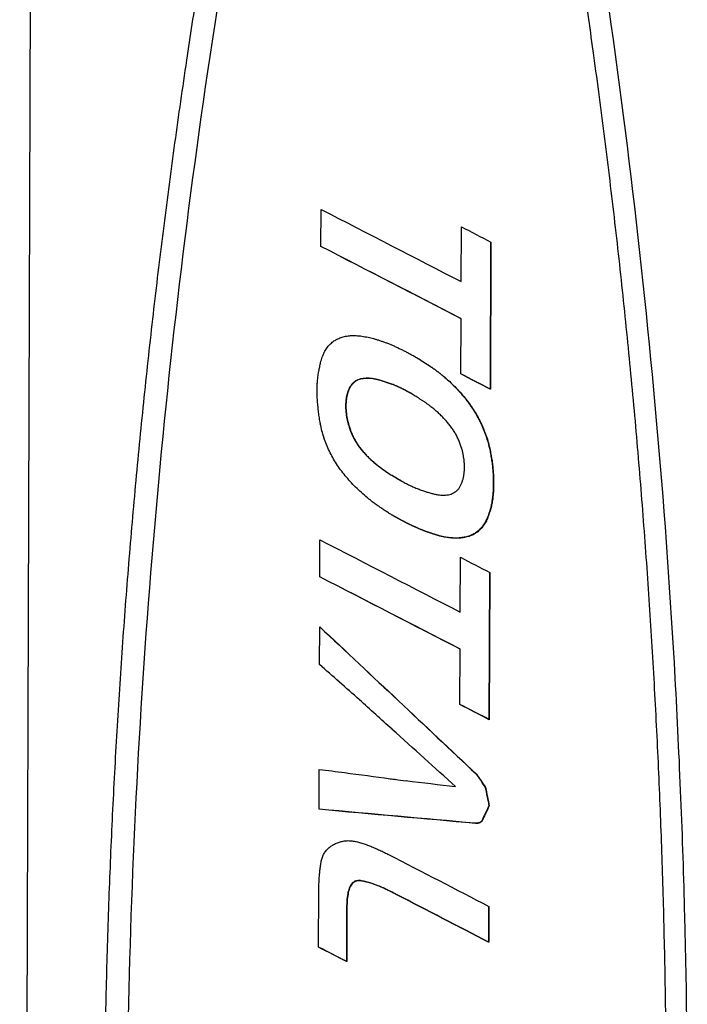
# Model space of a CAD drawing. Units: millimetres. Extents: x 3300 to 4470, y 59 to 1866.
# Drawn here: x 3680 to 3710, y 1235 to 1280 of the extents above; entities that cross this region are included whole.
import ezdxf

# ---------------------------------------------------------------- set-up
doc = ezdxf.new("R2010")
doc.units = ezdxf.units.MM
doc.layers.add('PV-58A', color=7, linetype='Continuous')

# ---------------------------------------------------------------- blocks, each defined once
blk = doc.blocks.new('A$Cd210048f')
at = {"layer": 'PV-58A'}
for p, q in [((382.102, 1265.053), (381.486, 1075.217)), ((395.18, 1210.982), (395.186, 1212.666)), ((401.561, 1209.379), (401.57, 1211.873)), ((402.891, 1211.186), (402.869, 1204.492)), ((402.906, 1211.178), (402.885, 1204.483)), ((401.556, 1207.694), (401.541, 1207.703)), ((401.548, 1205.178), (401.556, 1207.694)), ((399.487, 1205.946), (399.472, 1205.954)), ((396.767, 1204.852), (396.752, 1204.861)), ((396.874, 1204.907), (396.859, 1204.916)), ((396.991, 1204.943), (396.976, 1204.952)), ((400.742, 1205.085), (400.727, 1205.094)), ((395.008, 1204.341), (395.007, 1204.465)), ((396.512, 1204.579), (396.497, 1204.588)), ((396.586, 1204.688), (396.571, 1204.697)), ((396.671, 1204.779), (396.656, 1204.788)), ((402.885, 1204.483), (402.869, 1204.492)), ((396.35, 1204.108), (396.335, 1204.117)), ((399.325, 1204.262), (399.31, 1204.271)), ((400.19, 1203.686), (400.175, 1203.695)), ((396.443, 1202.853), (396.428, 1202.862)), ((401.706, 1200.936), (401.705, 1201.007)), ((401.705, 1200.87), (401.706, 1200.936)), ((398.319, 1200.624), (398.304, 1200.633)), ((398.815, 1200.328), (398.8, 1200.336)), ((403.016, 1200.284), (403.015, 1200.163)), ((403.031, 1200.275), (403.03, 1200.154)), ((402.775, 1198.661), (402.759, 1198.67)), ((402.425, 1198.104), (402.41, 1198.113)), ((402.56, 1198.262), (402.544, 1198.271)), ((402.676, 1198.447), (402.661, 1198.456)), ((401.246, 1197.704), (401.23, 1197.713)), ((401.486, 1197.71), (401.471, 1197.718)), ((401.709, 1197.739), (401.694, 1197.748)), ((401.915, 1197.792), (401.9, 1197.801)), ((402.103, 1197.866), (402.088, 1197.875)), ((402.273, 1197.972), (402.257, 1197.981)), ((395.131, 1195.95), (395.137, 1197.634)), ((401.513, 1194.347), (401.521, 1196.842)), ((402.842, 1196.154), (402.82, 1189.461)), ((402.858, 1196.146), (402.836, 1189.451)), ((395.119, 1191.965), (395.124, 1193.682)), ((401.507, 1192.663), (401.492, 1192.672)), ((401.499, 1190.147), (401.507, 1192.663)), ((396.929, 1190.361), (396.924, 1190.364)), ((402.836, 1189.451), (402.82, 1189.461)), ((395.097, 1185.378), (395.103, 1187.192)), ((402.25, 1186.978), (402.235, 1186.987)), ((398.336, 1186.766), (398.33, 1186.769)), ((398.336, 1186.769), (398.336, 1186.766)), ((402.667, 1186.364), (402.651, 1186.373)), ((402.834, 1185.527), (402.819, 1185.536)), ((402.314, 1184.734), (402.298, 1184.743)), ((402.398, 1184.757), (402.383, 1184.766)), ((402.493, 1184.82), (402.478, 1184.829)), ((396.616, 1182.01), (396.601, 1182.019)), ((396.761, 1182.106), (396.746, 1182.115)), ((396.939, 1182.13), (396.924, 1182.138)), ((395.077, 1179.101), (395.085, 1181.683)), ((396.426, 1181.602), (396.411, 1181.61)), ((396.505, 1181.843), (396.49, 1181.852)), ((396.378, 1181.284), (396.363, 1181.293)), ((396.346, 1180.899), (396.349, 1178.454)), ((396.361, 1180.89), (396.364, 1178.446)), ((402.804, 1180.967), (402.799, 1179.338)), ((402.82, 1180.959), (402.814, 1179.329)), ((402.814, 1179.329), (402.799, 1179.338)), ((396.364, 1178.446), (396.349, 1178.454))]:
    blk.add_line(p, q, dxfattribs=at)
for centre, major_axis, ratio, start_param, end_param in [((397.457, 1211.533), (-17.471, 9.009), 0.001719, 1.441329, 1.808852), ((397.465, 1214.046), (-17.471, 9.1), 0.00159, 1.808795, 1.888372), ((397.448, 1208.951), (-17.547, -15.655), 0.024508, 1.442299, 1.451015), ((397.446, 1208.35), (-17.533, -10.938), 0.025965, 1.456706, 1.466517), ((397.445, 1207.928), (-17.523, -7.341), 0.025516, 1.472045, 1.482946), ((397.444, 1207.63), (-17.515, -4.553), 0.023676, 1.487496, 1.499489), ((397.443, 1207.411), (-17.507, -2.239), 0.021009, 1.50297, 1.516054), ((397.443, 1207.247), (-17.501, -0.227), 0.017931, 1.51852, 1.532614), ((397.442, 1207.124), (-17.495, 1.589), 0.014725, 1.534193, 1.549238), ((397.442, 1207.04), (-17.49, 3.18), 0.011746, 1.550045, 1.566043), ((397.442, 1207.019), (-17.488, 3.75), 0.010674, 1.566198, 1.573328), ((397.442, 1206.994), (-17.485, 4.582), 0.009119, 1.573434, 1.580842), ((397.442, 1206.977), (-17.483, 5.351), 0.00771, 1.580816, 1.588498), ((397.442, 1206.971), (-17.481, 5.785), 0.006931, 1.588434, 1.596386), ((397.442, 1206.97), (-17.481, 5.878), 0.006766, 1.596368, 1.604597), ((397.442, 1206.97), (-17.481, 5.968), 0.006608, 1.604578, 1.613084), ((397.442, 1206.976), (-17.479, 6.503), 0.005677, 1.612943, 1.621245), ((397.46, 1212.576), (-17.624, -40.748), 0.013528, 1.413206, 1.418618), ((397.455, 1210.923), (-17.589, -29.729), 0.017521, 1.420341, 1.426859), ((397.451, 1209.778), (-17.564, -21.745), 0.021417, 1.43, 1.437621), ((397.442, 1206.991), (-17.476, 7.329), 0.004297, 1.620939, 1.629376), ((397.442, 1207.012), (-17.474, 8.124), 0.003035, 1.62899, 1.63756), ((397.442, 1207.026), (-17.473, 8.5), 0.002464, 1.63735, 1.645995), ((397.442, 1207.026), (-17.472, 8.504), 0.002458, 1.645993, 1.65464), ((397.442, 1207.026), (-17.472, 8.509), 0.002452, 1.654638, 1.663288), ((397.442, 1207.068), (-17.47, 9.183), 0.001472, 1.662871, 1.66734), ((397.442, 1207.078), (-17.47, 9.337), 0.001257, 1.667239, 1.671573), ((397.468, 1215.173), (-17.677, -57.474), 0.009792, 1.408254, 1.412559), ((397.442, 1207.089), (-17.469, 9.5), 0.001031, 1.671463, 1.675665), ((397.442, 1207.11), (-17.468, 9.78), 0.000652, 1.675471, 1.679662), ((397.442, 1207.141), (-17.467, 10.171), 0.00014, 1.67938, 1.683713), ((397.442, 1207.111), (-17.468, 9.852), 0.000557, 1.68842, 1.692583), ((397.491, 1222.133), (-17.818, -100.848), 0.005537, 1.403171, 1.404213), ((397.482, 1219.405), (-17.764, -84.187), 0.006668, 1.404039, 1.40522), ((397.481, 1219.01), (-17.756, -81.757), 0.006871, 1.405197, 1.406383), ((397.487, 1220.965), (-17.796, -93.872), 0.005962, 1.406505, 1.407545), ((397.495, 1223.443), (-17.846, -109.317), 0.005094, 1.407708, 1.408607), ((397.554, 1241.429), (-18.195, -216.829), 0.002507, 1.401246, 1.401735), ((397.525, 1232.678), (-18.025, -164.45), 0.003336, 1.40144, 1.402067), ((397.507, 1227.059), (-17.915, -130.69), 0.004234, 1.4018, 1.402566), ((397.502, 1225.669), (-17.888, -122.299), 0.004535, 1.402488, 1.40339), ((397.439, 1206.079), (-17.486, 4.342), 0.009564, 1.763224, 1.763848), ((398.339, 1483.519), (-22.868, -1657.641), 0.000317, 1.401651, 1.401721), ((397.732, 1296.566), (-19.261, -545.441), 0.000975, 1.401373, 1.401579), ((397.608, 1258.36), (-18.523, -317.878), 0.001691, 1.40124, 1.401584), ((397.094, 1099.588), (-15.466, 624.983), 0.000822, -1.402619, -1.402413), ((397.225, 1140.178), (-16.25, 383.216), 0.001325, -1.403308, -1.402965), ((397.285, 1158.655), (-16.608, 272.945), 0.001836, -1.404177, -1.403688), ((397.317, 1168.539), (-16.8, 213.778), 0.002313, -1.405186, -1.404559), ((397.437, 1205.375), (-17.467, 10.306), 0.000033, -1.684641, -1.679107), ((397.437, 1205.4), (-17.466, 10.605), 0.000407, -1.689888, -1.684415), ((397.437, 1205.426), (-17.465, 10.897), 0.000761, -1.695071, -1.689662), ((397.437, 1205.499), (-17.462, 11.666), 0.001644, -1.697341, -1.694452), ((397.437, 1205.456), (-17.464, 11.222), 0.001143, -1.700595, -1.697702), ((397.437, 1205.412), (-17.465, 10.78), 0.000621, -1.703838, -1.700944), ((397.437, 1205.413), (-17.465, 10.796), 0.000641, -1.706726, -1.703825), ((397.437, 1205.456), (-17.464, 11.195), 0.001112, -1.70931, -1.706412), ((397.437, 1205.501), (-17.462, 11.611), 0.001583, -1.711868, -1.708973), ((397.338, 1174.89), (-16.924, 175.624), 0.002776, -1.40635, -1.405583), ((397.309, 1165.993), (-16.749, 229.319), 0.002165, -1.406383, -1.405831), ((397.35, 1178.54), (-16.996, 153.346), 0.003141, -1.408069, -1.407236), ((397.438, 1205.67), (-17.458, 13.115), 0.003109, -1.713148, -1.710593), ((397.438, 1205.668), (-17.458, 13.104), 0.003099, -1.715848, -1.713157), ((397.438, 1205.664), (-17.458, 13.07), 0.003067, -1.718711, -1.715879), ((397.438, 1205.694), (-17.457, 13.314), 0.003291, -1.721399, -1.718499), ((397.438, 1205.741), (-17.456, 13.702), 0.003633, -1.723964, -1.721059), ((397.438, 1205.795), (-17.454, 14.127), 0.003989, -1.726497, -1.72359), ((397.438, 1205.791), (-17.454, 14.057), 0.003932, -1.735273, -1.725932), ((397.439, 1205.964), (-17.45, 15.323), 0.004889, -1.743089, -1.734153), ((397.37, 1184.799), (-17.12, 115.26), 0.004041, -1.410101, -1.408983), ((397.375, 1186.507), (-17.154, 104.797), 0.00438, -1.41173, -1.410483), ((397.375, 1186.223), (-17.148, 106.55), 0.00432, -1.412909, -1.41166), ((397.374, 1185.92), (-17.142, 108.434), 0.004256, -1.414087, -1.412837), ((397.439, 1206.167), (-17.446, 16.708), 0.005759, -1.750406, -1.741874), ((397.44, 1206.383), (-17.441, 18.103), 0.006472, -1.757337, -1.749211), ((397.441, 1206.605), (-17.436, 19.47), 0.007033, -1.763929, -1.75621), ((397.39, 1191.139), (-17.249, 75.715), 0.005671, -1.420235, -1.41593), ((397.399, 1193.759), (-17.305, 58.844), 0.006747, -1.427501, -1.422089), ((397.441, 1206.865), (-17.431, 21), 0.007523, -1.770037, -1.762727), ((397.443, 1207.286), (-17.423, 23.372), 0.008053, -1.775105, -1.768312), ((397.445, 1207.932), (-17.411, 26.878), 0.008459, -1.779046, -1.772868), ((397.404, 1195.429), (-17.342, 47.705), 0.007592, -1.436013, -1.429495), ((397.448, 1208.749), (-17.397, 31.174), 0.008569, -1.78233, -1.776774), ((397.451, 1209.809), (-17.379, 36.591), 0.008381, -1.785005, -1.780071), ((397.456, 1211.212), (-17.355, 43.592), 0.007909, -1.787134, -1.782826), ((397.408, 1196.564), (-17.368, 39.794), 0.008182, -1.445724, -1.438103), ((397.462, 1213.155), (-17.324, 53.081), 0.007175, -1.788742, -1.785068), ((397.466, 1214.394), (-17.304, 59.029), 0.006733, -1.789024, -1.787791), ((397.47, 1215.61), (-17.285, 64.835), 0.006333, -1.789429, -1.788273), ((397.411, 1197.364), (-17.388, 33.91), 0.008505, -1.456568, -1.447852), ((397.413, 1197.945), (-17.403, 29.348), 0.008561, -1.468502, -1.458691), ((397.474, 1216.91), (-17.265, 71.009), 0.005943, -1.78986, -1.788774), ((397.482, 1219.221), (-17.229, 81.926), 0.005342, -1.789912, -1.788962), ((397.497, 1224.02), (-17.155, 104.497), 0.004391, -1.789436, -1.7887), ((397.525, 1232.7), (-17.023, 145.186), 0.003299, -1.788802, -1.788279), ((397.49, 1221.881), (-17.187, 94.593), 0.004767, -1.791154, -1.790412), ((397.518, 1230.365), (-17.059, 134.131), 0.00354, -1.790306, -1.789781), ((397.414, 1198.437), (-17.417, 25.16), 0.008306, -1.481818, -1.470917), ((397.415, 1198.728), (-17.426, 22.436), 0.007873, -1.495658, -1.483665), ((397.583, 1250.551), (-16.754, 227.987), 0.002177, -1.789384, -1.789074), ((397.16, 1120.081), (-18.711, -375.874), 0.001425, 1.787132, 1.787315), ((397.697, 1285.757), (-16.223, 391.448), 0.001298, -1.788898, -1.788716), ((396.985, 1066.068), (-19.524, -626.445), 0.000847, 1.787597, 1.787705), ((397.891, 1345.544), (-15.323, 668.806), 0.000769, -1.788645, -1.788537), ((397.416, 1198.943), (-17.434, 20.169), 0.007273, -1.510451, -1.497367), ((397.423, 1201.149), (-17.467, 10.126), 0.000197, 1.622249, 1.627636), ((397.385, 1189.501), (-17.662, -52.739), 0.010646, 1.78075, 1.781836), ((397.38, 1187.774), (-17.689, -60.896), 0.009249, 1.781737, 1.782687), ((397.368, 1184.069), (-17.745, -78.323), 0.007179, 1.782749, 1.783484), ((397.346, 1177.43), (-17.846, -109.44), 0.005088, 1.783802, 1.784326), ((397.357, 1180.668), (-17.797, -94.299), 0.005934, 1.784166, 1.784907), ((397.33, 1172.493), (-17.921, -132.398), 0.004177, 1.785289, 1.785814), ((397.267, 1152.994), (-18.215, -223.062), 0.002434, 1.78639, 1.7867), ((397.416, 1199.1), (-17.44, 18.254), 0.00654, -1.526103, -1.512009), ((397.417, 1199.214), (-17.446, 16.561), 0.005675, -1.542596, -1.527552), ((397.423, 1201.131), (-17.468, 9.966), 0.000406, 1.6508, 1.656566), ((397.423, 1201.108), (-17.469, 9.551), 0.000961, 1.656858, 1.662625), ((397.423, 1201.077), (-17.471, 9.042), 0.001672, 1.662962, 1.668705), ((397.423, 1201.038), (-17.473, 8.471), 0.002508, 1.669052, 1.674728), ((397.422, 1200.997), (-17.474, 7.898), 0.003386, 1.675039, 1.680644), ((397.422, 1200.965), (-17.476, 7.493), 0.00403, 1.680839, 1.686373), ((397.422, 1200.949), (-17.476, 7.302), 0.00434, 1.686457, 1.691931), ((397.422, 1200.932), (-17.477, 7.111), 0.004653, 1.69201, 1.697418), ((397.422, 1200.898), (-17.478, 6.75), 0.005257, 1.697553, 1.703304), ((397.422, 1200.88), (-17.479, 6.574), 0.005557, 1.703362, 1.70905), ((397.408, 1196.564), (-17.555, -18.406), 0.02317, 1.773445, 1.778478), ((397.403, 1194.89), (-17.579, -26.741), 0.018889, 1.773997, 1.778195), ((397.394, 1192.325), (-17.619, -39.254), 0.013981, 1.775712, 1.779072), ((397.391, 1191.331), (-17.634, -44.024), 0.012617, 1.778698, 1.779931), ((397.388, 1190.448), (-17.648, -48.24), 0.011589, 1.779726, 1.780882), ((397.417, 1199.292), (-17.451, 15.079), 0.004717, -1.559897, -1.543899), ((397.417, 1199.341), (-17.455, 13.755), 0.003679, -1.568574, -1.561066), ((397.417, 1199.357), (-17.457, 13.2), 0.003187, -1.576776, -1.56906), ((397.422, 1200.86), (-17.479, 6.39), 0.005871, 1.709105, 1.714729), ((397.422, 1200.813), (-17.481, 5.968), 0.006608, 1.714836, 1.720391), ((397.422, 1200.738), (-17.483, 5.325), 0.007755, 1.720494, 1.725988), ((397.421, 1200.658), (-17.485, 4.679), 0.008938, 1.726014, 1.731438), ((397.421, 1200.641), (-17.485, 4.539), 0.009198, 1.731433, 1.740774), ((397.421, 1200.473), (-17.489, 3.322), 0.011479, 1.74056, 1.749496), ((397.42, 1200.279), (-17.494, 1.991), 0.01398, 1.748899, 1.757431), ((397.419, 1200.052), (-17.498, 0.526), 0.016639, 1.756332, 1.764458), ((397.419, 1199.79), (-17.504, -1.088), 0.019323, 1.762748, 1.770467), ((397.418, 1199.482), (-17.509, -2.893), 0.021865, 1.768044, 1.775354), ((397.416, 1198.881), (-17.52, -6.282), 0.02499, 1.769989, 1.776818), ((397.414, 1198.315), (-17.529, -9.357), 0.025994, 1.771886, 1.778173), ((397.411, 1197.614), (-17.539, -13.045), 0.025511, 1.773057, 1.778792), ((397.417, 1199.368), (-17.459, 12.673), 0.002688, -1.585152, -1.577232), ((397.417, 1199.373), (-17.46, 12.317), 0.002332, -1.593583, -1.585456), ((397.417, 1199.374), (-17.461, 12.114), 0.002123, -1.602086, -1.593755), ((397.417, 1199.374), (-17.461, 11.931), 0.00193, -1.610774, -1.602239), ((397.417, 1199.364), (-17.464, 11.062), 0.000957, -1.61978, -1.611481), ((397.417, 1199.353), (-17.466, 10.531), 0.000315, -1.62863, -1.620193), ((397.408, 1196.501), (-17.471, 9.009), 0.001719, 1.441329, 1.808852), ((397.416, 1199.014), (-17.471, 9.101), 0.001589, 1.808794, 1.888372), ((397.386, 1189.797), (-17.45, 15.489), 0.005003, -1.540129, -1.43605), ((397.386, 1189.781), (-17.449, 15.812), 0.005216, -1.625025, -1.539862), ((397.392, 1191.526), (-17.249, 75.87), 0.005662, -1.605204, -1.605188), ((397.386, 1189.776), (-17.449, 15.685), 0.005133, -1.792697, -1.625154), ((397.378, 1187.146), (-17.493, 2.194), 0.013601, 1.442122, 1.508206), ((397.377, 1187.134), (-17.493, 2.328), 0.01335, 1.508277, 1.627414), ((397.377, 1187.126), (-17.493, 2.119), 0.013742, 1.6273, 1.640081), ((397.377, 1187.134), (-17.493, 2.328), 0.01335, 1.640195, 1.668348), ((397.39, 1191.069), (-17.294, 62.038), 0.006522, -1.643515, -1.643418), ((397.377, 1187.126), (-17.493, 2.124), 0.013732, 1.668141, 1.798903), ((397.371, 1185.139), (-17.527, -8.749), 0.025916, 1.4631, 1.47353), ((397.37, 1184.88), (-17.52, -6.472), 0.025099, 1.477207, 1.486863), ((397.369, 1184.608), (-17.512, -3.859), 0.022983, 1.491085, 1.501008), ((397.369, 1184.375), (-17.505, -1.393), 0.01979, 1.504511, 1.514701), ((397.368, 1184.186), (-17.497, 0.859), 0.016049, 1.517076, 1.527602), ((397.367, 1184.038), (-17.491, 2.856), 0.012359, 1.528842, 1.539771), ((397.367, 1183.922), (-17.485, 4.713), 0.008876, 1.540156, 1.551487), ((397.367, 1183.86), (-17.481, 5.901), 0.006725, 1.551371, 1.562941), ((397.367, 1183.836), (-17.479, 6.507), 0.00567, 1.562785, 1.574416), ((397.384, 1189.246), (-17.615, -38.146), 0.014333, 1.418259, 1.422629), ((397.378, 1187.337), (-17.574, -25.091), 0.019695, 1.425618, 1.43151), ((397.375, 1186.26), (-17.552, -17.415), 0.023672, 1.43618, 1.443585), ((397.372, 1185.586), (-17.537, -12.345), 0.025705, 1.449003, 1.457923), ((397.367, 1183.819), (-17.477, 7.105), 0.004663, 1.574204, 1.5859), ((397.367, 1183.809), (-17.475, 7.694), 0.003708, 1.58564, 1.597468), ((397.367, 1183.807), (-17.473, 8.233), 0.002867, 1.597189, 1.609222), ((397.367, 1183.811), (-17.472, 8.748), 0.002098, 1.608924, 1.621166), ((397.367, 1183.816), (-17.471, 9.041), 0.001674, 1.620983, 1.889075), ((397.419, 1199.872), (-17.841, -107.937), 0.005161, 1.412942, 1.414852), ((397.398, 1193.322), (-17.703, -65.222), 0.008638, 1.414481, 1.417325), ((397.457, 1211.541), (-18.084, -182.65), 0.002993, 1.410774, 1.411985), ((397.433, 1204.339), (-17.935, -136.714), 0.00404, 1.411654, 1.413218), ((397.596, 1254.428), (-18.962, -453.112), 0.001177, 1.410141, 1.410664), ((397.498, 1224.429), (-18.349, -264.234), 0.002045, 1.410272, 1.411139), ((398.082, 1404.426), (-22.015, -1394.455), 0.000377, 1.41038, 1.410556)]:
    blk.add_ellipse(centre, major_axis=major_axis, ratio=ratio, start_param=start_param, end_param=end_param, dxfattribs=at)
at = {"layer": 'PV-58A', "extrusion": (0, 0, -1)}
for centre, major_axis, ratio, start_param, end_param in [((397.451, 1209.848), (-16.972, 8.752), 0.001719, -1.815043, -1.437473), ((397.451, 1209.848), (-17.471, 9.009), 0.001719, -1.808852, -1.441329), ((397.442, 1207.17), (-16.967, 10.222), 0.000305, 1.686171, 1.690505), ((397.442, 1207.17), (-17.466, 10.522), 0.000305, 1.68345, 1.687926), ((397.442, 1207.154), (-16.968, 10.026), 0.000052, 1.695755, 1.699303), ((397.442, 1207.154), (-17.467, 10.321), 0.000052, 1.692241, 1.696475), ((397.443, 1207.197), (-16.966, 10.462), 0.000608, 1.698961, 1.7034), ((397.443, 1207.197), (-17.465, 10.77), 0.000608, 1.696133, 1.700444), ((397.443, 1207.226), (-16.965, 10.74), 0.000949, 1.703175, 1.707609), ((397.443, 1207.226), (-17.464, 11.056), 0.000949, 1.700219, 1.704525), ((397.443, 1207.237), (-16.965, 10.844), 0.001074, 1.707524, 1.71189), ((397.443, 1207.237), (-17.464, 11.163), 0.001074, 1.70444, 1.708679), ((397.443, 1207.254), (-16.964, 10.992), 0.00125, 1.711767, 1.716063), ((397.443, 1207.254), (-17.463, 11.315), 0.00125, 1.708557, 1.712728), ((397.443, 1207.245), (-16.965, 10.914), 0.001159, 1.716127, 1.724951), ((397.443, 1207.245), (-17.464, 11.235), 0.001159, 1.712793, 1.721361), ((397.443, 1207.31), (-16.963, 11.438), 0.001762, 1.724511, 1.733053), ((397.443, 1207.31), (-17.462, 11.775), 0.001762, 1.720921, 1.729215), ((397.443, 1207.381), (-16.961, 11.973), 0.002341, 1.732592, 1.740851), ((397.443, 1207.381), (-17.46, 12.325), 0.002341, 1.728754, 1.736773), ((397.443, 1207.467), (-16.959, 12.578), 0.002953, 1.740317, 1.748307), ((397.443, 1207.467), (-17.458, 12.948), 0.002953, 1.736239, 1.743995), ((397.444, 1207.558), (-16.957, 13.188), 0.003524, 1.74776, 1.755474), ((397.444, 1207.558), (-17.456, 13.576), 0.003524, 1.743448, 1.750937), ((397.439, 1206.068), (-17.039, -12.993), 0.025406, -1.511122, -1.505494), ((397.439, 1206.068), (-17.54, -13.375), 0.025406, -1.513126, -1.50766), ((397.438, 1205.771), (-17.027, -8.746), 0.025955, -1.523445, -1.517185), ((397.438, 1205.771), (-17.528, -9.003), 0.025955, -1.52527, -1.51919), ((397.437, 1205.55), (-17.017, -5.28), 0.024419, -1.53611, -1.529219), ((397.437, 1205.55), (-17.517, -5.435), 0.024419, -1.537737, -1.531044), ((397.437, 1205.416), (-17.009, -2.913), 0.021996, -1.547357, -1.539933), ((397.437, 1205.416), (-17.51, -2.999), 0.021996, -1.548771, -1.54156), ((397.437, 1205.335), (-17.004, -1.29), 0.019691, -1.557482, -1.54964), ((397.437, 1205.335), (-17.504, -1.327), 0.019691, -1.558672, -1.551054), ((397.436, 1205.276), (-17, 0.151), 0.017283, -1.5674, -1.559137), ((397.436, 1205.276), (-17.5, 0.155), 0.017283, -1.568354, -1.560327), ((397.436, 1205.227), (-16.995, 1.602), 0.014614, -1.577321, -1.568632), ((397.436, 1205.227), (-17.495, 1.649), 0.014614, -1.578026, -1.569586), ((397.436, 1205.192), (-16.99, 3.034), 0.011854, -1.587178, -1.578069), ((397.436, 1205.192), (-17.49, 3.123), 0.011854, -1.587623, -1.578774), ((397.436, 1205.171), (-16.986, 4.353), 0.009305, -1.59698, -1.587453), ((397.436, 1205.171), (-17.486, 4.481), 0.009305, -1.597153, -1.587898), ((397.436, 1205.164), (-16.982, 5.5), 0.007151, -1.602465, -1.596918), ((397.436, 1205.164), (-17.482, 5.661), 0.007151, -1.602479, -1.597091), ((397.436, 1205.164), (-16.982, 5.495), 0.00716, -1.608079, -1.602466), ((397.436, 1205.164), (-17.482, 5.657), 0.00716, -1.607933, -1.60248), ((397.436, 1205.164), (-16.982, 5.472), 0.007201, -1.613764, -1.608083), ((397.436, 1205.164), (-17.482, 5.633), 0.007201, -1.613455, -1.607936), ((397.436, 1205.164), (-16.982, 5.493), 0.007163, -1.619442, -1.61376), ((397.444, 1207.661), (-16.955, 13.848), 0.004092, 1.754876, 1.762317), ((397.444, 1207.661), (-17.454, 14.255), 0.004092, 1.750339, 1.757562), ((397.445, 1207.844), (-16.952, 14.918), 0.004912, 1.762474, 1.778253), ((397.445, 1207.844), (-17.45, 15.357), 0.004912, 1.757211, 1.773001), ((397.446, 1208.116), (-16.947, 16.42), 0.005868, 1.776899, 1.792212), ((397.446, 1208.116), (-17.445, 16.903), 0.005868, 1.771647, 1.786506), ((397.443, 1207.35), (-16.971, 8.838), 0.001592, -1.897062, -1.815911), ((397.443, 1207.35), (-17.471, 9.098), 0.001592, -1.888373, -1.808796), ((397.45, 1209.357), (-17.159, -51.806), 0.010532, -1.478594, -1.477529), ((397.45, 1209.357), (-17.664, -53.33), 0.010532, -1.48117, -1.480136), ((397.447, 1208.697), (-17.136, -44.464), 0.012172, -1.480047, -1.478846), ((397.447, 1208.697), (-17.64, -45.772), 0.012172, -1.482588, -1.481422), ((397.445, 1207.812), (-17.104, -34.473), 0.015239, -1.484693, -1.480973), ((397.445, 1207.812), (-17.607, -35.487), 0.015239, -1.487127, -1.483514), ((397.442, 1207.027), (-17.075, -25.234), 0.019258, -1.491351, -1.486996), ((397.442, 1207.027), (-17.577, -25.976), 0.019258, -1.49366, -1.489431), ((397.44, 1206.472), (-17.054, -18.343), 0.022923, -1.500184, -1.495193), ((397.44, 1206.472), (-17.556, -18.882), 0.022923, -1.50235, -1.497502), ((397.436, 1205.164), (-17.482, 5.655), 0.007163, -1.618971, -1.613452), ((397.436, 1205.164), (-16.982, 5.492), 0.007165, -1.625059, -1.619442), ((397.436, 1205.164), (-17.482, 5.654), 0.007165, -1.624428, -1.618971), ((397.436, 1205.165), (-16.982, 5.515), 0.007123, -1.630601, -1.625055), ((397.436, 1205.165), (-17.482, 5.678), 0.007123, -1.629811, -1.624424), ((397.436, 1205.202), (-16.978, 6.855), 0.004743, -1.636136, -1.630211), ((397.436, 1205.202), (-17.477, 7.057), 0.004743, -1.635176, -1.629421), ((397.436, 1205.215), (-16.977, 7.249), 0.004079, -1.641897, -1.635965), ((397.436, 1205.215), (-17.476, 7.463), 0.004079, -1.640767, -1.635005), ((397.436, 1205.232), (-16.975, 7.664), 0.003399, -1.647627, -1.641692), ((397.436, 1205.232), (-17.474, 7.89), 0.003399, -1.646328, -1.640563), ((397.436, 1205.25), (-16.974, 8.073), 0.002751, -1.653336, -1.647403), ((397.436, 1205.25), (-17.473, 8.31), 0.002751, -1.651867, -1.646103), ((397.436, 1205.27), (-16.973, 8.467), 0.002144, -1.659037, -1.6531), ((397.436, 1205.27), (-17.472, 8.716), 0.002144, -1.657397, -1.651631), ((397.436, 1205.294), (-16.971, 8.882), 0.001528, -1.664707, -1.658769), ((397.436, 1205.294), (-17.47, 9.143), 0.001528, -1.662897, -1.65713), ((397.436, 1205.314), (-16.97, 9.19), 0.001085, -1.670409, -1.664496), ((397.436, 1205.314), (-17.469, 9.461), 0.001085, -1.66843, -1.662687), ((397.436, 1205.332), (-16.969, 9.46), 0.000708, -1.67606, -1.670218), ((397.436, 1205.332), (-17.469, 9.738), 0.000708, -1.673914, -1.668238), ((397.447, 1208.453), (-16.941, 18.139), 0.006721, 1.790711, 1.805059), ((397.447, 1208.453), (-17.439, 18.672), 0.006721, 1.785006, 1.798927), ((397.493, 1222.666), (-17.617, -192.819), 0.002746, -1.473744, -1.473393), ((397.48, 1218.707), (-17.483, -151.415), 0.003527, -1.473908, -1.473478), ((397.478, 1218.099), (-17.462, -145.028), 0.003688, -1.474282, -1.473858), ((397.493, 1222.666), (-18.135, -198.49), 0.002746, -1.476488, -1.476147), ((397.475, 1217.115), (-17.428, -134.642), 0.003983, -1.474624, -1.474195), ((397.48, 1218.707), (-17.997, -155.869), 0.003527, -1.476639, -1.476222), ((397.455, 1211.174), (-17.224, -71.661), 0.00763, -1.474846, -1.473996), ((397.478, 1218.099), (-17.976, -149.294), 0.003688, -1.477001, -1.476589), ((397.475, 1217.115), (-17.941, -138.602), 0.003983, -1.477331, -1.476914), ((397.455, 1211.047), (-17.219, -70.299), 0.00778, -1.475686, -1.474837), ((397.455, 1211.174), (-17.73, -73.768), 0.00763, -1.477528, -1.476703), ((397.454, 1210.878), (-17.213, -68.48), 0.007989, -1.476529, -1.475676), ((397.455, 1211.047), (-17.726, -72.366), 0.00778, -1.478344, -1.477519), ((397.452, 1210.265), (-17.192, -61.798), 0.008856, -1.477436, -1.476514), ((397.454, 1210.878), (-17.72, -70.494), 0.007989, -1.479163, -1.478334), ((397.452, 1210.265), (-17.697, -63.616), 0.008856, -1.480042, -1.479147), ((397.437, 1205.354), (-16.968, 9.753), 0.000309, -1.681615, -1.675845), ((397.437, 1205.354), (-17.468, 10.04), 0.000309, -1.679303, -1.673698), ((397.448, 1208.847), (-16.935, 20.019), 0.00741, 1.803506, 1.816882), ((397.448, 1208.847), (-17.433, 20.607), 0.00741, 1.797374, 1.81035), ((397.449, 1209.313), (-16.927, 22.106), 0.007939, 1.815287, 1.827684), ((397.449, 1209.313), (-17.425, 22.756), 0.007939, 1.808754, 1.820779), ((397.74, 1299.06), (-20.195, -987.465), 0.000519, -1.474184, -1.474112), ((397.145, 1115.424), (-14.007, 920.568), 0.000545, 1.474736, 1.474808), ((397.33, 1172.49), (-15.932, 327.188), 0.001501, 1.47546, 1.475673), ((397.535, 1235.573), (-18.054, -327.322), 0.001593, -1.473865, -1.473652), ((397.368, 1184.073), (-16.324, 206.482), 0.002325, 1.476316, 1.476668), ((397.378, 1187.318), (-16.434, 172.544), 0.002747, 1.47703, 1.47746), ((397.74, 1299.06), (-20.789, -1016.508), 0.000519, -1.476944, -1.476874), ((397.145, 1115.424), (-14.419, 947.643), 0.000545, 1.477498, 1.477568), ((397.33, 1172.49), (-16.4, 336.811), 0.001501, 1.47822, 1.478427), ((397.535, 1235.573), (-18.585, -336.949), 0.001593, -1.476619, -1.476413), ((397.368, 1184.073), (-16.804, 212.555), 0.002325, 1.47907, 1.479412), ((397.378, 1187.318), (-16.917, 177.619), 0.002747, 1.479774, 1.480191), ((397.441, 1206.782), (-16.931, 21.173), 0.007729, 1.723274, 1.723469), ((397.441, 1206.782), (-17.429, 21.795), 0.007729, 1.719476, 1.720102), ((397.451, 1209.89), (-16.919, 24.56), 0.00832, 1.825989, 1.837408), ((397.451, 1209.89), (-17.417, 25.282), 0.00832, 1.819084, 1.830158), ((397.454, 1210.676), (-16.908, 27.753), 0.008542, 1.835484, 1.845909), ((397.454, 1210.676), (-17.406, 28.569), 0.008542, 1.828233, 1.838342), ((397.377, 1187.104), (-16.427, 174.795), 0.002714, 1.477431, 1.477855), ((397.378, 1187.333), (-16.434, 172.376), 0.00275, 1.477886, 1.478316), ((397.404, 1195.255), (-16.708, 88.399), 0.004919, 1.480627, 1.481049), ((397.377, 1187.104), (-16.91, 179.936), 0.002714, 1.480163, 1.480574), ((397.405, 1195.581), (-16.719, 84.92), 0.005079, 1.481258, 1.481683), ((397.378, 1187.333), (-16.918, 177.446), 0.00275, 1.480605, 1.481023), ((397.406, 1195.841), (-16.728, 82.144), 0.005213, 1.481863, 1.482289), ((397.404, 1195.255), (-17.199, 90.999), 0.004919, 1.483334, 1.483744), ((397.405, 1195.581), (-17.211, 87.418), 0.005079, 1.483952, 1.484366), ((397.406, 1195.846), (-16.728, 82.087), 0.005216, 1.482293, 1.482718), ((397.406, 1195.841), (-17.22, 84.56), 0.005213, 1.484546, 1.484959), ((397.405, 1195.599), (-16.72, 84.751), 0.005087, 1.482544, 1.482971), ((397.404, 1195.349), (-16.711, 87.462), 0.004961, 1.482806, 1.483233), ((397.406, 1195.846), (-17.22, 84.501), 0.005216, 1.484963, 1.485376), ((397.406, 1195.872), (-16.73, 81.771), 0.005231, 1.483593, 1.484051), ((397.405, 1195.599), (-17.212, 87.244), 0.005087, 1.485202, 1.485617), ((397.404, 1195.349), (-17.202, 90.034), 0.004961, 1.485452, 1.485867), ((397.41, 1197.022), (-16.771, 69.175), 0.005931, 1.485083, 1.485611), ((397.406, 1195.872), (-17.222, 84.176), 0.005231, 1.486226, 1.486671), ((397.41, 1197.022), (-17.264, 71.21), 0.005931, 1.487703, 1.488216), ((397.457, 1211.733), (-16.895, 31.876), 0.00854, 1.843841, 1.853275), ((397.457, 1211.733), (-17.391, 32.814), 0.00854, 1.836274, 1.845419), ((397.413, 1197.948), (-16.804, 58.979), 0.006614, 1.486803, 1.487407), ((397.413, 1197.942), (-16.804, 59.04), 0.006609, 1.487398, 1.488004), ((397.413, 1197.948), (-17.299, 60.714), 0.006614, 1.489408, 1.489995), ((397.41, 1197.084), (-16.773, 68.624), 0.005965, 1.486875, 1.487408), ((397.413, 1197.942), (-17.298, 60.776), 0.006609, 1.489986, 1.490574), ((397.406, 1195.917), (-16.73, 81.718), 0.005234, 1.486325, 1.486783), ((397.41, 1197.084), (-17.266, 70.642), 0.005965, 1.489445, 1.489963), ((397.415, 1198.581), (-16.829, 51.661), 0.007167, 1.49017, 1.49389), ((397.406, 1195.917), (-17.222, 84.122), 0.005234, 1.48888, 1.489325), ((397.415, 1198.581), (-17.323, 53.18), 0.007167, 1.492711, 1.496324), ((397.417, 1199.336), (-16.858, 42.773), 0.007875, 1.495858, 1.500213), ((397.417, 1199.336), (-17.354, 44.031), 0.007875, 1.498293, 1.502522), ((397.462, 1213.096), (-16.877, 37.012), 0.008292, 1.851232, 1.859665), ((397.462, 1213.096), (-17.374, 38.1), 0.008292, 1.843377, 1.85155), ((397.468, 1215.006), (-16.854, 43.997), 0.007779, 1.857584, 1.864929), ((397.468, 1215.006), (-17.35, 45.291), 0.007779, 1.849469, 1.856588), ((397.419, 1199.869), (-16.88, 36.149), 0.008346, 1.502283, 1.507275), ((397.419, 1199.869), (-17.377, 37.212), 0.008346, 1.504593, 1.509441), ((397.42, 1200.256), (-16.897, 31.041), 0.008559, 1.509395, 1.515023), ((397.42, 1200.256), (-17.394, 31.954), 0.008559, 1.51156, 1.517027), ((397.421, 1200.54), (-16.911, 26.977), 0.00851, 1.517146, 1.523406), ((397.421, 1200.54), (-17.408, 27.77), 0.00851, 1.51915, 1.52523), ((397.477, 1217.814), (-16.821, 54.006), 0.006985, 1.862869, 1.86905), ((397.477, 1217.814), (-17.315, 55.594), 0.006985, 1.854527, 1.860518), ((397.422, 1200.752), (-16.922, 23.649), 0.008204, 1.525496, 1.532387), ((397.422, 1200.752), (-17.42, 24.345), 0.008204, 1.527321, 1.534014), ((397.422, 1200.941), (-16.933, 20.331), 0.007503, 1.534824, 1.542248), ((397.422, 1200.941), (-17.432, 20.929), 0.007503, 1.536451, 1.543662), ((397.491, 1222.007), (-16.773, 68.64), 0.005964, 1.867155, 1.872174), ((397.491, 1222.007), (-17.266, 70.659), 0.005964, 1.858622, 1.863486), ((397.516, 1229.78), (-16.685, 95.327), 0.004626, 1.870311, 1.871632), ((397.516, 1229.78), (-17.176, 98.13), 0.004626, 1.861622, 1.862902), ((397.423, 1201.022), (-16.939, 18.684), 0.006945, 1.543587, 1.551429), ((397.423, 1201.022), (-17.437, 19.234), 0.006945, 1.545002, 1.552619), ((397.423, 1201.083), (-16.944, 17.211), 0.00629, 1.552692, 1.560955), ((397.423, 1201.083), (-17.442, 17.718), 0.00629, 1.553881, 1.561908), ((397.423, 1201.132), (-16.949, 15.759), 0.005473, 1.562247, 1.570936), ((397.423, 1201.132), (-17.447, 16.222), 0.005473, 1.5632, 1.571641), ((397.515, 1229.667), (-16.686, 94.941), 0.004642, 1.87165, 1.872978), ((397.515, 1229.667), (-17.177, 97.733), 0.004642, 1.862921, 1.864207), ((397.515, 1229.566), (-16.688, 94.595), 0.004655, 1.872995, 1.874329), ((397.515, 1229.566), (-17.178, 97.378), 0.004655, 1.864224, 1.865516), ((397.522, 1231.618), (-16.665, 101.549), 0.00439, 1.874012, 1.875264), ((397.522, 1231.618), (-17.155, 104.536), 0.00439, 1.8652, 1.866412), ((397.536, 1235.972), (-16.617, 116.244), 0.003912, 1.874732, 1.875842), ((397.536, 1235.972), (-17.106, 119.663), 0.003912, 1.86588, 1.866956), ((397.423, 1201.168), (-16.954, 14.296), 0.00445, 1.572264, 1.581373), ((397.423, 1201.168), (-17.452, 14.716), 0.00445, 1.572969, 1.581817), ((397.423, 1201.189), (-16.958, 12.964), 0.003319, 1.58258, 1.592108), ((397.423, 1201.189), (-17.457, 13.345), 0.003319, 1.583025, 1.59228), ((397.423, 1201.188), (-16.958, 13.088), 0.003434, 1.591995, 1.597542), ((397.423, 1201.188), (-17.456, 13.473), 0.003434, 1.592168, 1.597556), ((397.423, 1201.188), (-16.959, 12.55), 0.002925, 1.598025, 1.603638), ((397.423, 1201.188), (-17.458, 12.919), 0.002925, 1.598039, 1.603492), ((397.423, 1201.186), (-16.961, 12.038), 0.002409, 1.60409, 1.609771), ((397.423, 1201.186), (-17.46, 12.392), 0.002409, 1.603944, 1.609463), ((397.555, 1241.893), (-16.552, 136.156), 0.003405, 1.875321, 1.876283), ((397.572, 1247.034), (-16.496, 153.393), 0.003059, 1.875951, 1.876765), ((397.555, 1241.893), (-17.039, 140.16), 0.003405, 1.866435, 1.867366), ((397.605, 1257.236), (-16.385, 187.506), 0.002544, 1.876305, 1.876974), ((397.572, 1247.034), (-16.981, 157.905), 0.003059, 1.867035, 1.867823), ((397.605, 1257.236), (-16.867, 193.021), 0.002544, 1.867363, 1.868011), ((397.423, 1201.179), (-16.963, 11.396), 0.001714, 1.610325, 1.616007), ((397.423, 1201.179), (-17.462, 11.731), 0.001714, 1.610017, 1.615536), ((397.423, 1201.166), (-16.966, 10.621), 0.000805, 1.61665, 1.622267), ((397.423, 1201.166), (-17.465, 10.934), 0.000805, 1.616179, 1.621635), ((397.423, 1201.161), (-16.967, 10.285), 0.000386, 1.628373, 1.634006), ((397.423, 1201.161), (-17.466, 10.588), 0.000386, 1.627291, 1.633046), ((397.423, 1201.161), (-16.967, 10.284), 0.000384, 1.634007, 1.639939), ((397.423, 1201.161), (-17.466, 10.586), 0.000384, 1.633048, 1.63881), ((397.423, 1201.161), (-16.967, 10.285), 0.000386, 1.639938, 1.645873), ((397.423, 1201.161), (-17.466, 10.588), 0.000386, 1.638809, 1.644574), ((397.423, 1201.152), (-16.967, 10.092), 0.000138, 1.646024, 1.651957), ((397.423, 1201.152), (-17.466, 10.389), 0.000138, 1.644725, 1.650488), ((397.66, 1274.332), (-16.2, 244.554), 0.001982, 1.876512, 1.877027), ((397.751, 1302.31), (-15.898, 337.758), 0.001455, 1.876627, 1.876999), ((397.968, 1369.252), (-15.175, 560.502), 0.000889, 1.876604, 1.876824), ((397.66, 1274.332), (-16.676, 251.747), 0.001982, 1.867549, 1.868048), ((399.059, 1705.622), (-11.547, 1678.965), 0.000301, 1.876448, 1.87652), ((397.751, 1302.31), (-16.365, 347.692), 0.001455, 1.867649, 1.868009), ((397.968, 1369.252), (-15.621, 576.987), 0.000889, 1.867613, 1.867827), ((399.059, 1705.622), (-11.887, 1728.347), 0.000301, 1.867451, 1.867521), ((397.059, 1088.794), (-18.195, -370.764), 0.001403, -1.875279, -1.874942), ((396.754, 995), (-19.207, -682.887), 0.000754, -1.875781, -1.875599), ((396.284, 849.945), (-20.772, -1165.318), 0.000439, -1.876057, -1.875949), ((397.059, 1088.794), (-18.73, -381.669), 0.001403, -1.86629, -1.865963), ((396.754, 995), (-19.772, -702.972), 0.000754, -1.866787, -1.86661), ((396.284, 849.945), (-21.383, -1199.592), 0.000439, -1.867059, -1.866954), ((397.316, 1168.157), (-17.335, -105.939), 0.005107, -1.871409, -1.870297), ((397.296, 1161.995), (-17.402, -126.614), 0.004245, -1.872583, -1.871617), ((397.296, 1161.995), (-17.914, -130.338), 0.004245, -1.863645, -1.86271), ((397.254, 1149.146), (-17.542, -169.601), 0.003136, -1.873691, -1.872921), ((397.194, 1130.532), (-17.743, -231.719), 0.002272, -1.874564, -1.874012), ((397.254, 1149.146), (-18.058, -174.589), 0.003136, -1.86473, -1.863983), ((397.194, 1130.532), (-18.265, -238.534), 0.002272, -1.865586, -1.865051), ((397.369, 1184.492), (-17.155, -50.595), 0.010774, -1.865528, -1.863458), ((397.369, 1184.492), (-17.66, -52.083), 0.010774, -1.856796, -1.85479), ((397.359, 1181.581), (-17.188, -60.542), 0.009039, -1.867183, -1.86541), ((397.359, 1181.581), (-17.693, -62.322), 0.009039, -1.858396, -1.856678), ((397.346, 1177.455), (-17.233, -74.562), 0.007328, -1.868713, -1.867237), ((397.346, 1177.455), (-17.74, -76.755), 0.007328, -1.85988, -1.85845), ((397.331, 1172.867), (-17.284, -90.074), 0.006038, -1.870125, -1.868867), ((397.331, 1172.867), (-17.792, -92.723), 0.006038, -1.861252, -1.860034), ((397.316, 1168.157), (-17.845, -109.055), 0.005107, -1.862502, -1.861425), ((397.417, 1199.339), (-16.969, 9.737), 0.000331, -1.638662, -1.63027), ((397.417, 1199.339), (-17.468, 10.023), 0.000331, -1.637581, -1.629007), ((397.417, 1199.325), (-16.97, 9.355), 0.000853, -1.647916, -1.638941), ((397.417, 1199.325), (-17.469, 9.63), 0.000853, -1.646578, -1.63786), ((397.417, 1199.315), (-16.97, 9.156), 0.001134, -1.657174, -1.648056), ((397.417, 1199.315), (-17.47, 9.425), 0.001134, -1.655575, -1.646719), ((397.382, 1188.492), (-17.11, -36.6), 0.014487, -1.859352, -1.853283), ((397.382, 1188.492), (-17.614, -37.676), 0.014487, -1.850839, -1.844958), ((397.369, 1184.451), (-17.156, -50.735), 0.010746, -1.863454, -1.858483), ((397.369, 1184.451), (-17.66, -52.227), 0.010746, -1.854787, -1.84997), ((397.417, 1199.304), (-16.971, 8.955), 0.001422, -1.666573, -1.657312), ((397.417, 1199.304), (-17.47, 9.218), 0.001422, -1.664709, -1.655713), ((397.417, 1199.263), (-16.973, 8.322), 0.002365, -1.675474, -1.666978), ((397.417, 1199.263), (-17.472, 8.567), 0.002365, -1.673365, -1.665114), ((397.417, 1199.242), (-16.974, 8.036), 0.002808, -1.68414, -1.675642), ((397.417, 1199.242), (-17.473, 8.273), 0.002808, -1.681787, -1.673534), ((397.417, 1199.219), (-16.975, 7.76), 0.003245, -1.692795, -1.684292), ((397.417, 1199.219), (-17.474, 7.988), 0.003245, -1.690198, -1.68194), ((397.417, 1199.192), (-16.976, 7.464), 0.003725, -1.701455, -1.692947), ((397.417, 1199.192), (-17.475, 7.684), 0.003725, -1.698612, -1.69035), ((397.416, 1199.165), (-16.977, 7.191), 0.004177, -1.710098, -1.701585), ((397.416, 1199.165), (-17.476, 7.402), 0.004177, -1.70701, -1.698742), ((397.416, 1199.135), (-16.978, 6.909), 0.004652, -1.718743, -1.71022), ((397.401, 1194.534), (-17.043, -14.576), 0.024791, -1.847778, -1.838452), ((397.401, 1194.534), (-17.545, -15.004), 0.024791, -1.839926, -1.830886), ((397.397, 1193.153), (-17.059, -19.785), 0.022144, -1.851522, -1.843269), ((397.397, 1193.153), (-17.56, -20.367), 0.022144, -1.843418, -1.835418), ((397.391, 1191.224), (-17.08, -26.847), 0.018466, -1.855298, -1.848142), ((397.391, 1191.224), (-17.582, -27.637), 0.018466, -1.846973, -1.840038), ((397.416, 1199.135), (-17.477, 7.112), 0.004652, -1.715408, -1.707132), ((397.416, 1199.014), (-16.981, 5.869), 0.006478, -1.727544, -1.719083), ((397.416, 1199.014), (-17.48, 6.042), 0.006478, -1.723964, -1.715748), ((397.416, 1198.998), (-16.981, 5.741), 0.00671, -1.735902, -1.727573), ((397.416, 1198.998), (-17.481, 5.91), 0.00671, -1.732081, -1.723993), ((397.416, 1198.983), (-16.982, 5.622), 0.006927, -1.744121, -1.735926), ((397.416, 1198.983), (-17.481, 5.787), 0.006927, -1.740061, -1.732105), ((397.416, 1198.944), (-16.983, 5.347), 0.007433, -1.752229, -1.744166), ((397.416, 1198.944), (-17.482, 5.504), 0.007433, -1.747934, -1.740106), ((397.416, 1198.878), (-16.984, 4.904), 0.008259, -1.760199, -1.752271), ((397.416, 1198.878), (-17.484, 5.049), 0.008259, -1.755673, -1.747976), ((397.415, 1198.808), (-16.986, 4.458), 0.009105, -1.767995, -1.760201), ((397.415, 1198.808), (-17.485, 4.589), 0.009105, -1.76324, -1.755675), ((397.415, 1198.578), (-16.99, 3.059), 0.011806, -1.784027, -1.767723), ((397.415, 1198.578), (-17.49, 3.149), 0.011806, -1.778793, -1.762968), ((397.414, 1198.295), (-16.995, 1.486), 0.014833, -1.798605, -1.78319), ((397.414, 1198.295), (-17.495, 1.53), 0.014833, -1.792915, -1.777955), ((397.413, 1197.948), (-17.001, -0.286), 0.018044, -1.811521, -1.796995), ((397.413, 1197.948), (-17.501, -0.294), 0.018044, -1.805399, -1.791305), ((397.411, 1197.551), (-17.007, -2.181), 0.021017, -1.822672, -1.809119), ((397.411, 1197.551), (-17.507, -2.245), 0.021017, -1.816144, -1.802996), ((397.41, 1197.098), (-17.013, -4.212), 0.02347, -1.832052, -1.819545), ((397.41, 1197.098), (-17.514, -4.336), 0.02347, -1.825148, -1.813017), ((397.408, 1196.532), (-17.021, -6.623), 0.025281, -1.83947, -1.828012), ((397.408, 1196.532), (-17.521, -6.818), 0.025281, -1.832219, -1.821109), ((397.405, 1195.588), (-17.032, -10.458), 0.025983, -1.843722, -1.833332), ((397.405, 1195.588), (-17.533, -10.765), 0.025983, -1.836155, -1.826082), ((397.402, 1194.817), (-16.972, 8.752), 0.001719, -1.815043, -1.437473), ((397.402, 1194.817), (-17.471, 9.009), 0.001719, -1.808853, -1.44133), ((397.391, 1191.369), (-17.447, 16.4), 0.00558, 1.43525, 1.847797), ((397.391, 1191.369), (-16.948, 15.931), 0.00558, 1.431394, 1.855388), ((397.402, 1194.835), (-17.732, -74.316), 0.007573, -1.512367, -1.512351), ((397.394, 1192.319), (-16.971, 8.838), 0.001592, -1.897062, -1.815912), ((397.394, 1192.319), (-17.471, 9.098), 0.001592, -1.888373, -1.808796), ((397.399, 1193.657), (-16.918, 24.832), 0.008349, 1.84843, 1.874195), ((397.399, 1193.657), (-17.416, 25.563), 0.008349, 1.840839, 1.865813), ((397.452, 1210.033), (-16.726, 82.936), 0.005174, 1.861137, 1.871685), ((397.452, 1210.033), (-17.218, 85.376), 0.005174, 1.852755, 1.862975), ((397.372, 1185.427), (-16.995, 1.551), 0.01471, -1.859503, -1.437899), ((397.372, 1185.427), (-17.495, 1.597), 0.01471, -1.851985, -1.441756), ((397.34, 1175.577), (-17.106, -35.09), 0.015014, -1.865867, -1.844919), ((397.34, 1175.577), (-17.609, -36.122), 0.015014, -1.857157, -1.836857), ((397.371, 1185.167), (-16.998, 0.531), 0.016603, -1.865405, -1.858674), ((397.371, 1185.167), (-17.498, 0.547), 0.016603, -1.857682, -1.851155), ((397.367, 1183.837), (-17.015, -4.563), 0.023808, -1.863655, -1.858473), ((397.367, 1183.837), (-17.515, -4.697), 0.023808, -1.855773, -1.850749), ((397.361, 1182.123), (-17.033, -11.005), 0.025913, -1.859105, -1.853264), ((397.361, 1182.123), (-17.534, -11.328), 0.025913, -1.851044, -1.845382), ((397.368, 1184.24), (-17.077, -25.821), 0.018966, -1.497233, -1.490721), ((397.368, 1184.24), (-17.579, -26.58), 0.018966, -1.499367, -1.493042), ((397.365, 1183.159), (-17.034, -11.299), 0.025861, -1.517325, -1.508832), ((397.365, 1183.159), (-17.535, -11.631), 0.025861, -1.519216, -1.510966), ((397.363, 1182.563), (-17.007, -2.274), 0.021147, -1.542167, -1.531701), ((397.363, 1182.563), (-17.508, -2.341), 0.021147, -1.543758, -1.533591), ((397.362, 1182.289), (-16.991, 2.655), 0.01259, -1.558899, -1.54699), ((397.362, 1182.289), (-17.491, 2.733), 0.01259, -1.560148, -1.54858), ((397.362, 1182.215), (-16.986, 4.354), 0.009304, -1.572996, -1.559326), ((397.362, 1182.215), (-17.486, 4.482), 0.009304, -1.573854, -1.560575), ((397.361, 1182.176), (-16.982, 5.654), 0.006868, -1.588336, -1.572905), ((397.361, 1182.176), (-17.481, 5.821), 0.006868, -1.588752, -1.573763), ((397.392, 1191.692), (-17.362, -114.317), 0.00472, -1.483209, -1.480419), ((397.392, 1191.692), (-17.873, -117.679), 0.00472, -1.485663, -1.482953), ((397.375, 1186.391), (-17.161, -52.388), 0.010419, -1.487447, -1.482822), ((397.375, 1186.391), (-17.666, -53.929), 0.010419, -1.489768, -1.485276), ((397.361, 1182.16), (-16.978, 6.773), 0.004885, -1.605122, -1.588004), ((397.361, 1182.16), (-17.477, 6.972), 0.004885, -1.60505, -1.588421), ((397.361, 1182.162), (-16.975, 7.77), 0.00323, -1.623397, -1.604657), ((397.361, 1182.162), (-17.474, 7.998), 0.00323, -1.62279, -1.604585), ((397.361, 1182.18), (-16.972, 8.604), 0.001938, -1.64328, -1.622906), ((397.361, 1182.18), (-17.471, 8.857), 0.001938, -1.64209, -1.622299), ((397.361, 1182.187), (-16.972, 8.789), 0.001664, -1.89778, -1.64316), ((397.489, 1221.624), (-18.462, -453.032), 0.001143, -1.481699, -1.480826), ((397.489, 1221.624), (-19.004, -466.356), 0.001143, -1.484233, -1.483385), ((397.361, 1182.187), (-17.471, 9.048), 0.001664, -1.889071, -1.64197), ((397.348, 1177.986), (-16.972, 8.644), 0.001879, -1.512888, -1.437554), ((397.348, 1177.986), (-17.471, 8.898), 0.001879, -1.51543, -1.441411)]:
    blk.add_ellipse(centre, major_axis=major_axis, ratio=ratio, start_param=start_param, end_param=end_param, dxfattribs=at)
at = {"layer": 'PV-58A'}
for points, knots in [([(402.426, 1093.79), (402.706, 1095.039), (402.979, 1096.29), (403.511, 1098.795), (403.769, 1100.049), (404.273, 1102.559), (404.518, 1103.815), (404.993, 1106.329), (405.224, 1107.588), (405.672, 1110.106), (405.888, 1111.367), (406.308, 1113.89), (406.51, 1115.152), (406.902, 1117.679), (407.091, 1118.943), (407.455, 1121.473), (407.63, 1122.74), (407.966, 1125.275), (408.127, 1126.544), (408.436, 1129.083), (408.583, 1130.354), (408.864, 1132.897), (408.998, 1134.17), (409.252, 1136.717), (409.372, 1137.991), (409.598, 1140.541), (409.704, 1141.817), (409.903, 1144.37), (409.996, 1145.648), (410.167, 1148.203), (410.246, 1149.482), (410.39, 1152.04), (410.456, 1153.32), (410.573, 1155.881), (410.625, 1157.162), (410.714, 1159.724), (410.753, 1161.006), (410.815, 1163.57), (410.84, 1164.852), (410.875, 1167.416), (410.886, 1168.698), (410.894, 1171.262), (410.891, 1172.544), (410.872, 1175.108), (410.856, 1176.389), (410.81, 1178.951), (410.78, 1180.231), (410.706, 1182.791), (410.663, 1184.07), (410.562, 1186.627), (410.505, 1187.905), (410.377, 1190.459), (410.306, 1191.735), (410.15, 1194.286), (410.066, 1195.56), (409.883, 1198.107), (409.785, 1199.379), (409.575, 1201.922), (409.463, 1203.193), (409.226, 1205.733), (409.1, 1207.002), (408.835, 1209.539), (408.696, 1210.807), (408.403, 1213.341), (408.25, 1214.607), (407.93, 1217.137), (407.763, 1218.402), (407.436, 1220.77), (407.279, 1221.875), (406.973, 1223.945), (406.826, 1224.911), (406.412, 1227.564), (406.135, 1229.251), (405.63, 1232.199), (405.406, 1233.462), (405.002, 1235.669), (404.825, 1236.615), (404.372, 1238.977), (404.092, 1240.393), (403.512, 1243.221), (403.214, 1244.634), (402.906, 1246.045)], [0, 0, 0, 0, 0.384562, 0.384562, 0.769124, 0.769124, 1.153686, 1.153686, 1.538247, 1.538247, 1.922809, 1.922809, 2.307371, 2.307371, 2.691933, 2.691933, 3.076495, 3.076495, 3.461057, 3.461057, 3.845618, 3.845618, 4.23018, 4.23018, 4.614742, 4.614742, 4.999304, 4.999304, 5.383866, 5.383866, 5.768428, 5.768428, 6.152989, 6.152989, 6.537551, 6.537551, 6.922113, 6.922113, 7.306675, 7.306675, 7.691237, 7.691237, 8.075799, 8.075799, 8.46036, 8.46036, 8.844922, 8.844922, 9.229484, 9.229484, 9.614046, 9.614046, 9.998608, 9.998608, 10.38317, 10.38317, 10.767731, 10.767731, 11.152293, 11.152293, 11.536855, 11.536855, 11.921417, 11.921417, 12.305979, 12.305979, 12.690541, 12.690541, 13.027032, 13.027032, 13.321462, 13.321462, 13.836715, 13.836715, 14.223155, 14.223155, 14.512984, 14.512984, 14.947729, 14.947729, 15.382473, 15.382473, 15.382473, 15.382473]), ([(403.859, 1246.274), (404.632, 1242.72), (405.361, 1239.097), (407.359, 1228.242), (408.475, 1220.872), (410.229, 1206.077), (410.867, 1198.649), (411.474, 1187.697), (411.619, 1184.078), (411.8, 1176.945), (411.837, 1173.431), (411.815, 1166.555), (411.755, 1163.041), (411.528, 1155.903), (411.36, 1152.279), (410.683, 1141.308), (409.997, 1133.861), (408.15, 1119.026), (406.987, 1111.637), (404.923, 1100.764), (404.172, 1097.138), (403.378, 1093.583)], [1.009304, 1.009304, 1.009304, 1.009304, 2.063995, 2.063995, 4.12799, 4.12799, 6.191986, 6.191986, 7.223983, 7.223983, 8.255981, 8.255981, 9.287218, 9.287218, 10.318454, 10.318454, 12.380928, 12.380928, 14.443402, 14.443402, 15.496622, 15.496622, 15.496622, 15.496622]), ([(393.499, 1094.282), (393.226, 1095.527), (392.961, 1096.773), (392.443, 1099.268), (392.19, 1100.517), (391.699, 1103.017), (391.46, 1104.268), (390.995, 1106.772), (390.769, 1108.026), (390.331, 1110.535), (390.119, 1111.79), (389.708, 1114.303), (389.51, 1115.561), (389.126, 1118.078), (388.941, 1119.337), (388.584, 1121.857), (388.413, 1123.118), (388.083, 1125.642), (387.925, 1126.904), (387.624, 1129.431), (387.48, 1130.695), (387.205, 1133.224), (387.075, 1134.489), (386.828, 1137.02), (386.712, 1138.287), (386.493, 1140.822), (386.39, 1142.09), (386.199, 1144.628), (386.111, 1145.898), (385.948, 1148.439), (385.873, 1149.71), (385.738, 1152.253), (385.678, 1153.526), (385.571, 1156.072), (385.525, 1157.346), (385.447, 1159.894), (385.415, 1161.168), (385.366, 1163.717), (385.348, 1164.992), (385.328, 1167.541), (385.325, 1168.816), (385.333, 1171.365), (385.344, 1172.64), (385.382, 1175.188), (385.407, 1176.462), (385.473, 1179.008), (385.513, 1180.281), (385.608, 1182.825), (385.662, 1184.096), (385.785, 1186.636), (385.854, 1187.906), (386.006, 1190.443), (386.088, 1191.711), (386.268, 1194.245), (386.365, 1195.511), (386.573, 1198.042), (386.683, 1199.306), (386.919, 1201.833), (387.044, 1203.096), (387.307, 1205.62), (387.446, 1206.881), (387.737, 1209.4), (387.889, 1210.659), (388.207, 1213.175), (388.373, 1214.432), (388.719, 1216.943), (388.898, 1218.198), (389.247, 1220.549), (389.416, 1221.645), (389.741, 1223.7), (389.897, 1224.658), (390.196, 1226.454), (390.339, 1227.292), (390.74, 1229.595), (391.004, 1231.06), (391.483, 1233.621), (391.694, 1234.718), (392.071, 1236.636), (392.236, 1237.457), (392.655, 1239.51), (392.913, 1240.741), (393.441, 1243.2), (393.712, 1244.429), (393.99, 1245.656)], [0, 0, 0, 0, 0.382544, 0.382544, 0.765088, 0.765088, 1.147632, 1.147632, 1.530176, 1.530176, 1.91272, 1.91272, 2.295264, 2.295264, 2.677808, 2.677808, 3.060352, 3.060352, 3.442896, 3.442896, 3.82544, 3.82544, 4.207984, 4.207984, 4.590529, 4.590529, 4.973073, 4.973073, 5.355617, 5.355617, 5.738161, 5.738161, 6.120705, 6.120705, 6.503249, 6.503249, 6.885793, 6.885793, 7.268337, 7.268337, 7.650881, 7.650881, 8.033425, 8.033425, 8.415969, 8.415969, 8.798513, 8.798513, 9.181057, 9.181057, 9.563601, 9.563601, 9.946145, 9.946145, 10.328689, 10.328689, 10.711233, 10.711233, 11.093777, 11.093777, 11.476321, 11.476321, 11.858865, 11.858865, 12.241409, 12.241409, 12.623953, 12.623953, 12.958679, 12.958679, 13.251565, 13.251565, 13.507839, 13.507839, 13.95632, 13.95632, 14.29268, 14.29268, 14.544951, 14.544951, 14.923356, 14.923356, 15.301762, 15.301762, 15.301762, 15.301762]), ([(393.961, 1240.874), (393.571, 1239.031), (393.192, 1237.172), (391.428, 1228.141), (390.223, 1220.79), (388.292, 1206.03), (387.566, 1198.617), (386.605, 1184.058), (386.371, 1176.91), (386.327, 1163.228), (386.515, 1156.066), (387.382, 1141.461), (388.061, 1134.018), (389.899, 1119.194), (391.058, 1111.81), (392.762, 1102.76), (393.126, 1100.911), (393.501, 1099.078)], [1.515461, 1.515461, 1.515461, 1.515461, 2.051878, 2.051878, 4.103757, 4.103757, 6.155635, 6.155635, 8.207514, 8.207514, 10.260911, 10.260911, 12.314309, 12.314309, 14.367706, 14.367706, 14.899579, 14.899579, 14.899579, 14.899579])]:
    blk.add_open_spline(points, degree=3, knots=knots, dxfattribs=at)

msp = doc.modelspace()

# ---------------------------------------------------------------- block references
msp.add_blockref('A$Cd210048f', (3298.591, 58.881))

doc.saveas('drawing.dxf')
